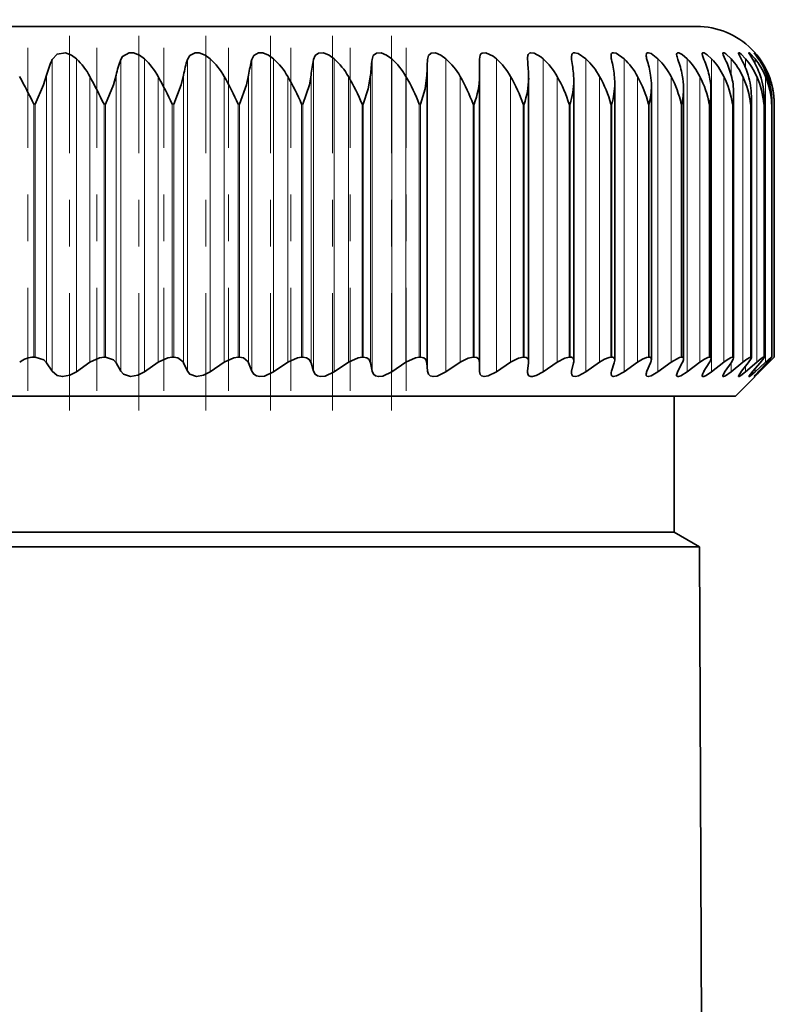
# Model space of a CAD drawing. Extents: x 0 to 420, y 0 to 297.
# Drawn here: x 280 to 281, y 256 to 258 of the extents above; entities that cross this region are included whole.
import ezdxf

# ---------------------------------------------------------------- set-up
doc = ezdxf.new("R2010")
doc.units = 0
doc.linetypes.add('DASHDOT', pattern=[18.5, 12, -3, 0.5, -3])

msp = doc.modelspace()

# ---------------------------------------------------------------- linework, layer by layer
at = {"color": 7, "linetype": 'DASHDOT', "lineweight": 13, "ltscale": 0.020914}
for p, q in [((279.78299, 256.820831), (279.78299, 257.65741)), ((279.931366, 256.820862), (279.931366, 257.65741)), ((280.075195, 256.820862), (280.075195, 257.65741)), ((280.213806, 256.820862), (280.213806, 257.65741)), ((280.346527, 256.820862), (280.346527, 257.65741)), ((280.472687, 256.820862), (280.472687, 257.65741))]:
    msp.add_line(p, q, dxfattribs=at)
at = {"color": 7, "lineweight": 35}
for p, q in [((281.126526, 257.643158), (276.876526, 257.643158)), ((280.661255, 257.572266), (280.661224, 257.572968)), ((280.661713, 257.538635), (280.661255, 257.572266)), ((280.764343, 257.572266), (280.764191, 257.575592)), ((281.260254, 257.572266), (281.250031, 257.5867)), ((280.661713, 257.537354), (280.661713, 257.538635)), ((280.661713, 256.923309), (280.661713, 257.537354)), ((280.766785, 257.532227), (280.766632, 257.538635)), ((280.766785, 256.925232), (280.766785, 257.532227)), ((280.863495, 256.927002), (280.863495, 257.526978)), ((280.951294, 256.928589), (280.951294, 257.521606)), ((281.029816, 256.930023), (281.029816, 257.516174)), ((281.098663, 256.931274), (281.098663, 257.510651)), ((281.157501, 256.932373), (281.157501, 257.505066)), ((281.206024, 256.933228), (281.206024, 257.49942)), ((281.244019, 256.933929), (281.244019, 257.493713)), ((281.271301, 256.934418), (281.271301, 257.488007)), ((281.287598, 257.476501), (281.28772, 257.482239)), ((281.28772, 256.934723), (281.28772, 257.482239)), ((281.293182, 256.934814), (281.293182, 257.476501)), ((279.709686, 256.934814), (279.706482, 256.934814)), ((279.74585, 256.904541), (279.733948, 256.922791)), ((279.797852, 256.903473), (279.826447, 256.923889)), ((279.859985, 256.934814), (279.856873, 256.934814)), ((279.893005, 256.904541), (279.882751, 256.922791)), ((279.943481, 256.903473), (279.972778, 256.923889)), ((280.006134, 256.934814), (280.003113, 256.934814)), ((280.035797, 256.904541), (280.027252, 256.922791)), ((280.084534, 256.903473), (280.114349, 256.923889)), ((280.147369, 256.934814), (280.14444, 256.934814)), ((280.173584, 256.904541), (280.166779, 256.922791)), ((280.220276, 256.903473), (280.250519, 256.923889)), ((280.28302, 256.934814), (280.280212, 256.934814)), ((280.305634, 256.904541), (280.300598, 256.922791)), ((280.350098, 256.903473), (280.380585, 256.923889)), ((280.412415, 256.934814), (280.40976, 256.934814)), ((280.431335, 256.904541), (280.428131, 256.922791)), ((280.473358, 256.903473), (280.503937, 256.923889)), ((280.534943, 256.934814), (280.53244, 256.934814)), ((280.550049, 256.904541), (280.548676, 256.922791)), ((280.589417, 256.903473), (280.619995, 256.923889)), ((280.650024, 256.934814), (280.647675, 256.934814)), ((280.661255, 256.904541), (280.661713, 256.922791)), ((280.661713, 256.923309), (280.661713, 256.922791)), ((280.697754, 256.903473), (280.728149, 256.923889)), ((280.75705, 256.934814), (280.754883, 256.934814)), ((280.764343, 256.904541), (280.766632, 256.922791)), ((280.766785, 256.925232), (280.766632, 256.922791)), ((280.797852, 256.903473), (280.827881, 256.923889)), ((280.85553, 256.934814), (280.853546, 256.934814)), ((280.858856, 256.904541), (280.862976, 256.922791)), ((280.88916, 256.903473), (280.918732, 256.923889)), ((280.944977, 256.934814), (280.943176, 256.934814)), ((280.944336, 256.904541), (280.950226, 256.922791)), ((280.971313, 256.903473), (281.000214, 256.923889)), ((281.020325, 256.904541), (281.028015, 256.922791)), ((281.024933, 256.934814), (281.023376, 256.934814)), ((281.043823, 256.903473), (281.071991, 256.923889)), ((281.086487, 256.904541), (281.095917, 256.922791)), ((281.095062, 256.934814), (281.093689, 256.934814)), ((281.106415, 256.903473), (281.133667, 256.923889)), ((281.142487, 256.904541), (281.153595, 256.922791)), ((281.154999, 256.934814), (281.153839, 256.934814)), ((281.158752, 256.903473), (281.184967, 256.923889)), ((281.18808, 256.904541), (281.200806, 256.922791)), ((281.200562, 256.903473), (281.225616, 256.923889)), ((281.204407, 256.934814), (281.203491, 256.934814)), ((281.209869, 256.851501), (281.293182, 256.934814)), ((281.222992, 256.904541), (281.237305, 256.922791)), ((281.231689, 256.903473), (281.255432, 256.923889)), ((281.243103, 256.934814), (281.242401, 256.934814)), ((281.247101, 256.904541), (281.262909, 256.922791)), ((281.251923, 256.903473), (281.274261, 256.923889)), ((281.260254, 256.904541), (281.277496, 256.922791)), ((281.2612, 256.903473), (281.282043, 256.923889)), ((281.270905, 256.934814), (281.270416, 256.934814)), ((281.293182, 256.934814), (281.282043, 256.923889)), ((281.287598, 256.934814), (281.287384, 256.934814)), ((281.287659, 256.934814), (281.28772, 256.934753)), ((280.661224, 256.904114), (280.661255, 256.904541)), ((280.764191, 256.902161), (280.764343, 256.904541)), ((277.94278, 256.851501), (281.209869, 256.851501)), ((281.078613, 256.559814), (281.078613, 256.851501)), ((281.078613, 256.559814), (278.416748, 256.559814)), ((281.078613, 256.559814), (281.13269, 256.528595)), ((278.40152, 256.528595), (281.046478, 256.528595)), ((281.13269, 256.528595), (281.046478, 256.528595)), ((281.13269, 256.528595), (281.144958, 253.714966))]:
    msp.add_line(p, q, dxfattribs=at)
at = {"color": 7, "linetype": 'DASHDOT', "lineweight": 13, "ltscale": 0.018362}
msp.add_line((279.693665, 256.86261), (279.693665, 257.597076), dxfattribs=at)
at = {"color": 7, "linetype": 'DASHDOT', "lineweight": 13, "ltscale": 0.018359}
for p, q in [((279.841339, 256.862671), (279.841339, 257.597046)), ((279.984894, 256.862671), (279.984894, 257.597046)), ((280.123657, 256.862671), (280.123657, 257.597046)), ((280.256958, 256.862671), (280.256958, 257.597046)), ((280.384155, 256.862671), (280.384155, 257.597046)), ((280.504608, 256.862671), (280.504608, 257.597046))]:
    msp.add_line(p, q, dxfattribs=at)
at = {"color": 7, "lineweight": 13}
for p, q in [((279.74585, 257.572266), (279.74585, 256.904541)), ((279.797852, 257.573792), (279.797852, 256.903473)), ((279.893005, 257.572266), (279.893005, 256.904541)), ((279.943481, 257.573792), (279.943481, 256.903473)), ((280.035797, 257.572266), (280.035797, 256.904541)), ((280.084534, 257.573792), (280.084534, 256.903473)), ((280.173584, 257.572266), (280.173584, 256.904541)), ((280.220276, 257.573792), (280.220276, 256.903473)), ((280.305634, 257.572266), (280.305634, 256.904541)), ((280.350098, 257.573792), (280.350098, 256.903473)), ((280.431335, 257.572266), (280.431335, 256.904541)), ((280.473358, 257.573792), (280.473358, 256.903473)), ((280.550049, 257.572266), (280.550049, 256.904541)), ((280.589417, 257.573792), (280.589417, 256.903473)), ((280.697754, 257.573792), (280.697754, 256.903473)), ((280.797852, 257.573792), (280.797852, 256.903473)), ((280.88916, 257.573792), (280.88916, 256.903473)), ((280.971313, 257.573792), (280.971313, 256.903473)), ((281.043823, 257.573792), (281.043823, 256.903473)), ((281.106415, 257.573792), (281.106415, 256.903473)), ((281.158752, 257.573792), (281.158752, 256.903473)), ((281.200562, 257.573792), (281.200562, 257.539459)), ((281.231689, 257.573792), (281.231689, 257.554169)), ((281.251923, 257.573792), (281.251923, 257.563843)), ((281.2612, 257.573792), (281.2612, 257.570831)), ((279.733948, 257.538635), (279.733948, 256.922791)), ((279.826447, 257.535858), (279.826447, 256.923889)), ((279.882751, 257.538635), (279.882751, 256.922791)), ((279.972778, 257.535858), (279.972778, 256.923889)), ((280.027252, 257.538635), (280.027252, 256.922791)), ((280.114349, 257.535858), (280.114349, 256.923889)), ((280.166779, 257.538635), (280.166779, 256.922791)), ((280.250519, 257.535858), (280.250519, 256.923889)), ((280.300598, 257.538635), (280.300598, 256.922791)), ((280.380585, 257.535858), (280.380585, 256.923889)), ((280.428131, 257.538635), (280.428131, 256.922791)), ((280.503937, 257.535858), (280.503937, 256.923889)), ((280.548676, 257.538635), (280.548676, 256.922791)), ((280.619995, 257.535858), (280.619995, 256.923889)), ((280.728149, 257.535858), (280.728149, 256.923889)), ((280.827881, 257.535858), (280.827881, 256.923889)), ((280.918732, 257.535858), (280.918732, 256.923889)), ((281.000214, 257.535858), (281.000214, 256.923889)), ((281.071991, 257.535858), (281.071991, 256.923889)), ((281.133667, 257.535858), (281.133667, 256.923889)), ((281.184967, 257.535858), (281.184967, 256.923889)), ((281.225616, 257.535858), (281.225616, 256.923889)), ((281.255432, 257.535858), (281.255432, 256.923889)), ((281.274261, 257.535858), (281.274261, 256.923889)), ((281.282043, 257.535858), (281.282043, 257.524658)), ((279.709686, 257.476501), (279.706482, 257.476501)), ((279.706482, 256.934814), (279.706482, 257.476501)), ((279.709686, 256.934814), (279.709686, 257.476501)), ((279.859985, 257.476501), (279.856873, 257.476501)), ((279.856873, 256.934814), (279.856873, 257.476501)), ((279.859985, 256.934814), (279.859985, 257.476501)), ((280.006134, 257.476501), (280.003113, 257.476501)), ((280.003113, 256.934814), (280.003113, 257.476501)), ((280.006134, 256.934814), (280.006134, 257.476501)), ((280.147369, 257.476501), (280.14444, 257.476501)), ((280.14444, 256.934814), (280.14444, 257.476501)), ((280.147369, 256.934814), (280.147369, 257.476501)), ((280.28302, 257.476501), (280.280212, 257.476501)), ((280.280212, 256.934814), (280.280212, 257.476501)), ((280.28302, 256.934814), (280.28302, 257.476501)), ((280.412415, 257.476501), (280.40976, 257.476501)), ((280.40976, 256.934814), (280.40976, 257.476501)), ((280.412415, 256.934814), (280.412415, 257.476501)), ((280.534943, 257.476501), (280.53244, 257.476501)), ((280.53244, 256.934814), (280.53244, 257.476501)), ((280.534943, 256.934814), (280.534943, 257.476501)), ((280.650024, 257.476501), (280.647675, 257.476501)), ((280.647675, 256.934814), (280.647675, 257.476501)), ((280.650024, 256.934814), (280.650024, 257.476501)), ((280.75705, 257.476501), (280.754883, 257.476501)), ((280.754883, 256.934814), (280.754883, 257.476501)), ((280.75705, 256.934814), (280.75705, 257.476501)), ((280.85553, 257.476501), (280.853546, 257.476501)), ((280.853546, 256.934814), (280.853546, 257.476501)), ((280.85553, 256.934814), (280.85553, 257.476501)), ((280.944977, 257.476501), (280.943176, 257.476501)), ((280.943176, 256.934814), (280.943176, 257.476501)), ((280.944977, 256.934814), (280.944977, 257.476501)), ((281.024933, 257.476501), (281.023376, 257.476501)), ((281.023376, 256.934814), (281.023376, 257.476501)), ((281.024933, 256.934814), (281.024933, 257.476501)), ((281.095062, 257.476501), (281.093689, 257.476501)), ((281.093689, 256.934814), (281.093689, 257.476501)), ((281.095062, 256.934814), (281.095062, 257.476501)), ((281.154999, 257.476501), (281.153839, 257.476501)), ((281.153839, 256.934814), (281.153839, 257.476501)), ((281.154999, 256.934814), (281.154999, 257.476501)), ((281.204407, 257.476501), (281.203491, 257.476501)), ((281.203491, 256.934814), (281.203491, 257.476501)), ((281.204407, 256.934814), (281.204407, 257.476501)), ((281.243103, 257.476501), (281.242401, 257.476501)), ((281.242401, 256.934814), (281.242401, 257.476501)), ((281.243103, 256.934814), (281.243103, 257.476501)), ((281.270905, 257.476501), (281.270416, 257.476501)), ((281.270416, 256.934814), (281.270416, 257.476501)), ((281.270905, 256.934814), (281.270905, 257.476501)), ((281.287598, 257.476501), (281.287384, 257.476501)), ((281.287384, 256.934814), (281.287384, 257.476501)), ((281.287598, 256.934814), (281.287598, 257.476501)), ((281.293182, 256.934814), (281.293182, 257.476501)), ((281.200562, 256.922485), (281.200562, 256.903473)), ((281.282043, 256.927734), (281.282043, 256.923889)), ((281.231689, 256.915619), (281.231689, 256.903473)), ((281.251923, 256.910095), (281.251923, 256.903473)), ((281.2612, 256.905548), (281.2612, 256.903473))]:
    msp.add_line(p, q, dxfattribs=at)
at = {"color": 7, "lineweight": 35}
for points in [[(279.74585, 257.572266), (279.756256, 257.583771), (279.774292, 257.586273), (279.787201, 257.581787), (279.797852, 257.573792)], [(279.893005, 257.572266), (279.896729, 257.578827), (279.910553, 257.586456), (279.91983, 257.586273), (279.932648, 257.581787), (279.943481, 257.573792)], [(280.035797, 257.572266), (280.040558, 257.580688), (280.051941, 257.586456), (280.060944, 257.586273), (280.073578, 257.581787), (280.084534, 257.573792)], [(280.173584, 257.572266), (280.177643, 257.580688), (280.188232, 257.586487), (280.196869, 257.586273), (280.20929, 257.581787), (280.220276, 257.573792)], [(280.305634, 257.572266), (280.30899, 257.580688), (280.316284, 257.585907), (280.326996, 257.586243), (280.339142, 257.581787), (280.350098, 257.573792)], [(280.431335, 257.572266), (280.43396, 257.580688), (280.440521, 257.585907), (280.450684, 257.586243), (280.462463, 257.581757), (280.473358, 257.573792)], [(280.550049, 257.572266), (280.551971, 257.580688), (280.55777, 257.585938), (280.567291, 257.586243), (280.578674, 257.581757), (280.589417, 257.573792)], [(280.661224, 257.572968), (280.662598, 257.581116), (280.664612, 257.584106), (280.667297, 257.585876), (280.674866, 257.586487), (280.690948, 257.579346), (280.697754, 257.573792)], [(280.764191, 257.575592), (280.764862, 257.580994), (280.765839, 257.583191), (280.76828, 257.585602), (280.771118, 257.586578), (280.778412, 257.585876), (280.793091, 257.577881), (280.797852, 257.573792)], [(280.858337, 257.577881), (280.859009, 257.58252), (280.859955, 257.58429), (280.862244, 257.586121), (280.865234, 257.586731), (280.872894, 257.584991), (280.88916, 257.573792)], [(280.943268, 257.579895), (280.943787, 257.583435), (280.944489, 257.584808), (280.946198, 257.586212), (280.948334, 257.5867), (280.95401, 257.585663), (280.971313, 257.573792)], [(281.018494, 257.581635), (281.019012, 257.584534), (281.019653, 257.585571), (281.02124, 257.586548), (281.023499, 257.58667), (281.029388, 257.584778), (281.043823, 257.573792)], [(281.08371, 257.583099), (281.084106, 257.585266), (281.084656, 257.585999), (281.085876, 257.586639), (281.088562, 257.586487), (281.095856, 257.582855), (281.106415, 257.573792)], [(281.13858, 257.58432), (281.138824, 257.585632), (281.139526, 257.586456), (281.140686, 257.586731), (281.143127, 257.586121), (281.149628, 257.582184), (281.158752, 257.573792)], [(281.142487, 257.572266), (281.13916, 257.581055), (281.13858, 257.58432)], [(281.182861, 257.585266), (281.182983, 257.58609), (281.183197, 257.586365), (281.183777, 257.5867), (281.184357, 257.586731), (281.185852, 257.586273), (281.189117, 257.584412), (281.200562, 257.573792)], [(281.18808, 257.572266), (281.183624, 257.582001), (281.182861, 257.585266)], [(281.216278, 257.585999), (281.216339, 257.586334), (281.216553, 257.586609), (281.216675, 257.58667), (281.21701, 257.586731), (281.217438, 257.586639), (281.218597, 257.586121), (281.222351, 257.583344), (281.231689, 257.573792)], [(281.222992, 257.572266), (281.217682, 257.582092), (281.21637, 257.585358), (281.216278, 257.585999)], [(281.238708, 257.586456), (281.238739, 257.586609), (281.238831, 257.5867), (281.239014, 257.586731), (281.239502, 257.586548), (281.24118, 257.585327), (281.251923, 257.573792)], [(281.247101, 257.572266), (281.240479, 257.582825), (281.2388, 257.585999), (281.238708, 257.586456)], [(281.250031, 257.5867), (281.250122, 257.5867), (281.250305, 257.586578), (281.252258, 257.584656), (281.2612, 257.573792)], [(279.709686, 257.476501), (279.727417, 257.517914), (279.733948, 257.538635)], [(279.859985, 257.476501), (279.876892, 257.517914), (279.882751, 257.538635)], [(280.006134, 257.476501), (280.022095, 257.517914), (280.027252, 257.538635)], [(280.147369, 257.476501), (280.162354, 257.517914), (280.166779, 257.538635)], [(280.28302, 257.476501), (280.296936, 257.517944), (280.300598, 257.538635)], [(280.412415, 257.476501), (280.423218, 257.509338), (280.428131, 257.538635)], [(280.534943, 257.476501), (280.54483, 257.509216), (280.548676, 257.538635)], [(279.709686, 256.934814), (279.727936, 256.92923), (279.733948, 256.922791)], [(279.856873, 256.934814), (279.84729, 256.933655), (279.826447, 256.923889)], [(279.859985, 256.934814), (279.87738, 256.92923), (279.882751, 256.922791)], [(280.003113, 256.934814), (279.993713, 256.933655), (279.972778, 256.923889)], [(280.006134, 256.934814), (280.014984, 256.933502), (280.026276, 256.924683), (280.027252, 256.922791)], [(280.14444, 256.934814), (280.135315, 256.933655), (280.114349, 256.923889)], [(280.147369, 256.934814), (280.155792, 256.933502), (280.165955, 256.924683), (280.166779, 256.922791)], [(280.280212, 256.934814), (280.271393, 256.933655), (280.250519, 256.923889)], [(280.28302, 256.934814), (280.290985, 256.933502), (280.2966, 256.929932), (280.300598, 256.922791)], [(280.40976, 256.934814), (280.401276, 256.933655), (280.380585, 256.923889)], [(280.412415, 256.934814), (280.419891, 256.933502), (280.424927, 256.929901), (280.428131, 256.922791)], [(280.53244, 256.934814), (280.524353, 256.933655), (280.503937, 256.923889)], [(280.534943, 256.934814), (280.54187, 256.933502), (280.546326, 256.929901), (280.548676, 256.922791)], [(280.647675, 256.934814), (280.637207, 256.9328), (280.619995, 256.923889)], [(280.650024, 256.934814), (280.655609, 256.933838), (280.660034, 256.930115), (280.661713, 256.923309)], [(280.754883, 256.934814), (280.744995, 256.9328), (280.728149, 256.923889)], [(280.75705, 256.934814), (280.761658, 256.934021), (280.765381, 256.930969), (280.766785, 256.925232)], [(280.853546, 256.934814), (280.844269, 256.9328), (280.827881, 256.923889)], [(280.943176, 256.934814), (280.939087, 256.934265), (280.929504, 256.930481), (280.918732, 256.923889)], [(281.023376, 256.934814), (281.019653, 256.934265), (281.010681, 256.930481), (281.000214, 256.923889)], [(281.093689, 256.934814), (281.089722, 256.934052), (281.071991, 256.923889)], [(281.153839, 256.934814), (281.15094, 256.934265), (281.14328, 256.930481), (281.133667, 256.923889)], [(281.203491, 256.934814), (281.20105, 256.934265), (281.194061, 256.930481), (281.184967, 256.923889)], [(281.206024, 256.933228), (281.205322, 256.930511), (281.200806, 256.922791)], [(281.242401, 256.934814), (281.241852, 256.934753), (281.240417, 256.934265), (281.234161, 256.930481), (281.225616, 256.923889)], [(281.244019, 256.933929), (281.243958, 256.93338), (281.243439, 256.931946), (281.237305, 256.922791)], [(281.270416, 256.934814), (281.270111, 256.934784), (281.269226, 256.934448), (281.265045, 256.931702), (281.255432, 256.923889)], [(281.271301, 256.934418), (281.27124, 256.934021), (281.270721, 256.932922), (281.262909, 256.922791)], [(281.287384, 256.934814), (281.28717, 256.934753), (281.286469, 256.934387), (281.274261, 256.923889)], [(281.28772, 256.934723), (281.287659, 256.93454), (281.287292, 256.933899), (281.277496, 256.922791)], [(279.797852, 256.903473), (279.7836, 256.895935), (279.767792, 256.893188), (279.756561, 256.895569), (279.74585, 256.904541)], [(279.943481, 256.903473), (279.929108, 256.895935), (279.913483, 256.893188), (279.89856, 256.898102), (279.893005, 256.904541)], [(280.084534, 256.903473), (280.070099, 256.895935), (280.054688, 256.893188), (280.04068, 256.898132), (280.035797, 256.904541)], [(280.220276, 256.903473), (280.200775, 256.894348), (280.190796, 256.893188), (280.18338, 256.894592), (280.177734, 256.898132), (280.173584, 256.904541)], [(280.350098, 256.903473), (280.33075, 256.894348), (280.321075, 256.893188), (280.314148, 256.894623), (280.309052, 256.898163), (280.305634, 256.904541)], [(280.473358, 256.903473), (280.454285, 256.894379), (280.444977, 256.893188), (280.438507, 256.894623), (280.43399, 256.898193), (280.431335, 256.904541)], [(280.589417, 256.903473), (280.570709, 256.894379), (280.561829, 256.893188), (280.555878, 256.894653), (280.552002, 256.898193), (280.550049, 256.904541)], [(280.697754, 256.903473), (280.679749, 256.89444), (280.671356, 256.893158), (280.665955, 256.894501), (280.662598, 256.897919), (280.661224, 256.904053)], [(280.797852, 256.903473), (280.782623, 256.895233), (280.774689, 256.89325), (280.771271, 256.89325), (280.767273, 256.894775), (280.765503, 256.896698), (280.764191, 256.902161)], [(280.88916, 256.903473), (280.873932, 256.89505), (280.866974, 256.89325), (280.861755, 256.89389), (280.85907, 256.896637), (280.858337, 256.900421)], [(280.971313, 256.903473), (280.954956, 256.894409), (280.948212, 256.893188), (280.94574, 256.893829), (280.944122, 256.895325), (280.943268, 256.898865)], [(281.043823, 256.903473), (281.029083, 256.894714), (281.02301, 256.893158), (281.020172, 256.893768), (281.018738, 256.895752), (281.018494, 256.897461)], [(281.106415, 256.903473), (281.09317, 256.895081), (281.087799, 256.89325), (281.08548, 256.893341), (281.084686, 256.893768), (281.083923, 256.894867), (281.08371, 256.896271)], [(281.158752, 256.903473), (281.146973, 256.895447), (281.142242, 256.893402), (281.140503, 256.893158), (281.139832, 256.89325), (281.138855, 256.894043), (281.13858, 256.895264)], [(281.182861, 256.894409), (281.182922, 256.895142), (281.183563, 256.897003), (281.18808, 256.904541)], [(281.200562, 256.903473), (281.188782, 256.894989), (281.184631, 256.893188), (281.183655, 256.893219), (281.183044, 256.893616), (281.182861, 256.894409)], [(281.216278, 256.893799), (281.216339, 256.894287), (281.216858, 256.89563), (281.222992, 256.904541)], [(281.231689, 256.903473), (281.221405, 256.895386), (281.217834, 256.893372), (281.217072, 256.893158), (281.216766, 256.893158), (281.216461, 256.893311), (281.21637, 256.893433), (281.216278, 256.893799)], [(281.238708, 256.893402), (281.23877, 256.893646), (281.239136, 256.89444), (281.247101, 256.904541)], [(281.251923, 256.903473), (281.243103, 256.895813), (281.240051, 256.893616), (281.239136, 256.893188), (281.238953, 256.893158), (281.23877, 256.893188), (281.238708, 256.893402)]]:
    msp.add_lwpolyline(points, dxfattribs=at)
for centre, radius, start, end in [((281.126526, 257.476501), 0.166667, 0, 90.000003), ((279.930939, 257.487823), 0.203423, 155.473629, 165.538951), ((279.688293, 257.461304), 0.157026, 28.356763, 45.752446), ((280.103485, 257.489777), 0.22606, 158.598208, 167.521167), ((279.835052, 257.459625), 0.157424, 28.966976, 46.473031), ((280.28363, 257.491486), 0.260654, 161.944892, 169.580183), ((279.976929, 257.458282), 0.157821, 29.447131, 47.033021), ((280.480255, 257.49292), 0.316806, 165.493066, 171.702951), ((280.113281, 257.457275), 0.158157, 29.797892, 47.438259), ((280.716309, 257.494019), 0.418067, 169.213497, 173.875962), ((280.243469, 257.456635), 0.158389, 30.019853, 47.693022), ((281.06842, 257.494812), 0.641787, 173.068456, 176.085569), ((280.366852, 257.45636), 0.158491, 30.113409, 47.800017), ((282.025879, 257.495239), 1.477827, 177.012945, 178.318289), ((280.48288, 257.456482), 0.158453, 30.078739, 47.760395), ((280.590973, 257.45694), 0.158278, 29.915788, 47.573736), ((279.876282, 257.495056), 0.891418, 2.800128, 4.967445), ((280.690552, 257.457764), 0.157985, 29.624235, 47.238029), ((280.894836, 257.57843), 0.036504, 180.836379, 189.723002), ((280.360474, 257.494446), 0.504414, 5.02296, 8.873173), ((280.781158, 257.458984), 0.15761, 29.203577, 46.749739), ((280.978973, 257.581116), 0.035758, 181.920835, 194.312206), ((280.593872, 257.4935), 0.359195, 7.21597, 12.666075), ((280.862305, 257.46051), 0.157204, 28.653173, 46.103726), ((281.05423, 257.583923), 0.035817, 183.633669, 198.96198), ((280.746704, 257.492218), 0.285082, 9.365568, 16.304584), ((280.933502, 257.462311), 0.156837, 27.97236, 45.293313), ((281.120453, 257.587036), 0.036988, 186.119831, 203.52053), ((280.859283, 257.490662), 0.241433, 11.458126, 19.755123), ((280.994354, 257.464386), 0.1566, 27.160584, 44.310319), ((280.945862, 257.488831), 0.213608, 13.480317, 22.9928), ((281.044464, 257.466675), 0.156608, 26.217591, 43.145144), ((281.012787, 257.486755), 0.195033, 15.419535, 26.001212), ((281.083496, 257.469177), 0.157008, 25.143636, 41.786906), ((281.063202, 257.484497), 0.182312, 17.264343, 28.771656), ((281.111053, 257.471741), 0.157988, 23.939729, 40.223701), ((281.098846, 257.482117), 0.173507, 19.004786, 31.301845), ((281.12677, 257.474426), 0.15979, 22.607907, 38.442999), ((281.120819, 257.479614), 0.167423, 20.632601, 33.594524), ((281.13028, 257.477142), 0.162736, 21.15152, 36.432195), ((277.95517, 256.615173), 1.951693, 26.187874, 28.145891), ((278.733215, 256.93634), 1.24677, 25.673322, 28.739787), ((279.186493, 257.095459), 0.901178, 25.013375, 29.253577), ((279.503754, 257.18811), 0.702642, 24.232388, 29.6626), ((279.752686, 257.248901), 0.57456, 23.336023, 29.960601), ((279.960999, 257.292206), 0.48517, 22.32606, 30.144975), ((280.141632, 257.32489), 0.419233, 21.203264, 30.21398), ((280.30127, 257.350647), 0.368591, 19.968335, 30.165937), ((280.475067, 257.542114), 0.18676, 339.439718, 358.541218), ((280.443604, 257.371582), 0.328508, 18.622335, 29.998932), ((280.584412, 257.535736), 0.182478, 341.057246, 358.890815), ((280.570709, 257.389099), 0.296057, 17.167023, 29.710729), ((280.73349, 257.5271), 0.129992, 359.941298, 5.086212), ((280.683807, 257.404053), 0.269337, 15.605107, 29.298732), ((280.818848, 257.521851), 0.13244, 359.893869, 7.270919), ((280.7836, 257.416992), 0.247069, 13.940478, 28.760052), ((280.894592, 257.516541), 0.135231, 359.845538, 9.397938), ((280.870514, 257.428314), 0.228357, 12.178457, 28.091607), ((280.960297, 257.511108), 0.138365, 359.804011, 11.460527), ((280.944733, 257.438385), 0.212566, 10.325975, 27.29026), ((281.015656, 257.505615), 0.141846, 359.775625, 13.452697), ((281.006409, 257.447418), 0.199229, 8.391733, 26.353059), ((281.060333, 257.5), 0.145678, 359.768931, 15.369305), ((281.055603, 257.455566), 0.188004, 6.386311, 25.27748), ((281.094147, 257.494293), 0.14987, 359.785624, 17.205716), ((281.092316, 257.463013), 0.178633, 4.322182, 24.061768), ((281.116852, 257.488464), 0.154431, 359.833299, 18.958167), ((281.116577, 257.469879), 0.170924, 2.213626, 22.70529), ((281.128326, 257.482483), 0.159373, 359.915562, 20.623379), ((281.128448, 257.476257), 0.164735, 0.076544, 21.208922), ((280.684814, 257.52951), 0.178711, 342.744328, 359.182327), ((280.775909, 257.523376), 0.17542, 344.495126, 359.419854), ((280.857269, 257.517334), 0.172575, 346.303458, 359.607821), ((280.928528, 257.511414), 0.170152, 348.162882, 359.751091), ((280.98938, 257.505493), 0.168131, 350.066648, 359.8545), ((281.039551, 257.499634), 0.166493, 352.007733, 359.926025), ((281.078796, 257.493835), 0.165226, 353.978979, 359.968291), ((281.106995, 257.488037), 0.164316, 355.973012, 359.990502), ((279.708466, 256.882416), 0.052532, 92.155405, 127.946478), ((280.856476, 256.927826), 0.006988, 353.270115, 97.80865), ((280.844147, 256.927246), 0.019331, 346.677726, 359.205659), ((280.94574, 256.92926), 0.005552, 353.146571, 97.946224), ((280.931915, 256.92923), 0.019394, 340.653853, 358.110151), ((281.025543, 256.930542), 0.004277, 353.103349, 98.004089), ((281.01001, 256.931305), 0.019868, 334.723475, 356.321434), ((281.09552, 256.931671), 0.003157, 353.041031, 98.085348), ((281.077942, 256.933594), 0.020904, 329.070127, 353.689352), ((281.135101, 256.936279), 0.022808, 323.891966, 350.015748), ((281.155304, 256.932617), 0.00221, 353.163373, 97.953116), ((281.20462, 256.933411), 0.001423, 353.249352, 97.881105), ((281.243225, 256.934021), 0.000802, 353.186732, 97.944687), ((281.270935, 256.934448), 0.000362, 354.038293, 97.06388), ((280.877289, 256.900146), 0.018952, 166.5393, 179.158867), ((280.96225, 256.898193), 0.019014, 160.444135, 177.991943), ((281.037933, 256.896149), 0.0195, 154.473116, 176.114775), ((281.104156, 256.89386), 0.020602, 148.780604, 173.290656), ((281.160797, 256.891083), 0.02266, 143.629685, 169.373064), ((281.362305, 256.801147), 0.145218, 134.612606, 140.64884), ((281.157349, 257.002655), 0.143533, 310.25607, 316.309886)]:
    msp.add_arc(centre, radius, start, end, dxfattribs=at)

doc.saveas('drawing.dxf')
